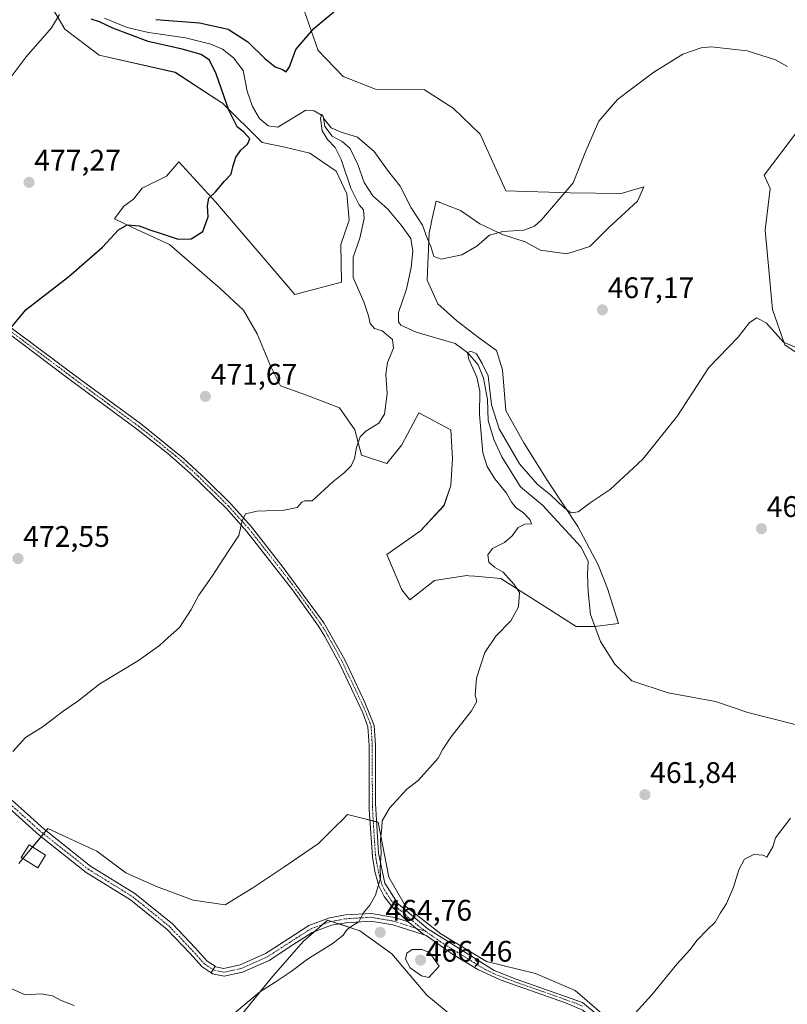
# Model space of a CAD drawing. Units: metres. Extents: x 591324 to 594801, y 4657314 to 4659673.
# Drawn here: x 593894 to 594152, y 4657700 to 4658031 of the extents above; entities that cross this region are included whole.
import ezdxf
from ezdxf.enums import TextEntityAlignment as Align

# ---------------------------------------------------------------- set-up
doc = ezdxf.new("R2010")
doc.units = ezdxf.units.M
doc.header["$MEASUREMENT"] = 0
doc.linetypes.add('TRAZO_Y_PUNTO', pattern=[1, 0.5, -0.25, 0, -0.25])
for name, color, linetype, lineweight in [('Camino', 19, 'Continuous', 0), ('Camino Cxs', 19, 'Continuous', 0), ('Camino eje', 39, 'TRAZO_Y_PUNTO', 13), ('Carátula', 7, 'Continuous', 5), ('Corriente natural lineal', 142, 'Continuous', 13), ('Cultivos herbáceos CxS', 92, 'Continuous', 0), ('Curva de nivel maestra', 36, 'Continuous', 30), ('Curva de nivel normal', 36, 'Continuous', 0), ('Edificación ligera', 1, 'Continuous', 0), ('Edificación ligera Cxs', 1, 'Continuous', 0), ('Matorral', 135, 'Continuous', 0), ('Matorral CxS', 135, 'Continuous', 0), ('Punto de cota en terreno', 7, 'Continuous', 0), ('Rótulo de punto de cota en terreno', 19, 'Continuous', 0)]:
    doc.layers.add(name, color=color, linetype=linetype, lineweight=lineweight)
doc.styles.add('Arial', font='txt', dxfattribs={"height": 0.2})

# ---------------------------------------------------------------- blocks, each defined once
blk = doc.blocks.new('*U152')
at = {"layer": 'Matorral CxS', "color": 135, "linetype": 'Continuous', "lineweight": 0}
for points in [[(593987.48, 4658041.31, 476.46), (593994.53, 4658020.95, 474.68), (594002.96, 4658012.23, 474.44), (594013.84, 4658008.01, 474.17), (594030.37, 4658007.71, 473.64), (594040.02, 4658001.55, 473.29), (594049.09, 4657992.85, 472.74), (594057.72, 4657973.78, 471.61), (594079.34, 4657973.14, 469.69), (594096.5, 4657972.85, 469.12), (594104.09, 4657975.08, 468.25), (594102.02, 4657970.33, 467.71), (594092.36, 4657961.48, 467.85), (594085.92, 4657955.04, 467.97), (594078.28, 4657952.63, 468.29), (594069.42, 4657953.83, 468.79), (594064.19, 4657956.65, 469.26), (594056.55, 4657959.06, 469.8), (594048.9, 4657962.69, 470.36), (594042.46, 4657967.11, 470.82), (594035.47, 4657969.86, 471.1), (594035.35, 4657969.91, 471.11), (594034.3, 4657970.32, 471.15), (594032.63, 4657962.99, 470.72), (594032.55, 4657962.66, 470.69), (594031.88, 4657959.59, 470.32), (594031.2, 4657943.77, 468.82), (594034.82, 4657935.73, 468.69), (594041.26, 4657930.09, 468.06), (594048.5, 4657924.46, 467.48), (594054.53, 4657920.03, 467.46), (594056.55, 4657913.6, 467.96), (594057.75, 4657899.91, 467.26), (594063.79, 4657889.05, 466.74), (594071.84, 4657876.17, 465.54), (594081.9, 4657860.88, 464.27), (594088.74, 4657848.01, 463.53), (594091.96, 4657839.96, 463.89), (594095.58, 4657828.29, 463.32), (594087.69, 4657827.19, 462.3), (594081.33, 4657827.18, 463.38), (594056.04, 4657843.4, 465.39), (594047.27, 4657844.13, 465.65), (594045.26, 4657844.3, 465.71), (594044.59, 4657844.35, 465.74), (594033.72, 4657842.66, 465.99), (594025.36, 4657836.19, 466.44), (594022.72, 4657839.55, 466.95), (594017.62, 4657851.45, 467.63), (594028.96, 4657859.39, 467.05), (594036.9, 4657867.89, 466.7), (594039.16, 4657874.69, 467.12), (594039.73, 4657883.76, 467.98), (594039.16, 4657893.4, 467.84), (594028.39, 4657899.07, 468.32), (594022.72, 4657888.3, 468.05), (594017.62, 4657882.06, 467.95), (594009.12, 4657884.9, 469.41), (594006.85, 4657893.4, 470.14), (594001.75, 4657900.77, 470.91), (593991.54, 4657904.74, 470.82), (593981.91, 4657908.14, 470.91), (593978.5, 4657914.95, 471.54), (593973.97, 4657925.72, 472.34), (593969.43, 4657933.65, 472.52), (593961.5, 4657941.02, 473.21), (593952.99, 4657948.39, 473.7), (593944.49, 4657955.76, 474.46), (593932.02, 4657961.43, 474.72), (593926.02, 4657964.39, 475.62), (593929.13, 4657968.66, 476.17), (593932.43, 4657970.99, 476.78), (593935.34, 4657974.68, 477.86), (593943.49, 4657978.75, 477.46), (593947.64, 4657983.52, 476.47), (593959.99, 4657970.08, 474.81), (593986.67, 4657938.87, 472.38), (594002.46, 4657943, 471.12), (594002.2, 4657955.7, 472.11), (594005.04, 4657963.89, 471.28), (594004.24, 4657972.75, 471.02), (594000.62, 4657980.39, 472.44), (593991.76, 4657986.43, 472.94), (593983.31, 4657988.44, 474.14), (593975.68, 4657990.02, 473.83), (593962.49, 4658003.16, 475.32), (593946.4, 4658013.62, 476.98), (593920.88, 4658019.46, 478.44), (593909.27, 4658028.11, 479.05), (593905.32, 4658035.02, 479.93)], [(593893.86, 4657747.51, 469.21), (593903.63, 4657759.33, 469.18), (593909.91, 4657756.39, 468.89), (593920.08, 4657751.62, 468.48), (593929.85, 4657744.42, 467.67), (593940.14, 4657739.79, 467.32), (593952.48, 4657735.16, 467.32), (593963.27, 4657733.62, 467.44), (593972.53, 4657739.28, 467.74), (593983.33, 4657746.48, 467.04), (593994.64, 4657754.19, 466.36), (594000.62, 4657760.16, 466.32), (594002.7, 4657762.25, 466.31), (594004.41, 4657763.96, 466.33), (594009.34, 4657762.73, 465.9), (594014.7, 4657761.39, 465.15), (594018.29, 4657742.88, 464.67), (594023.95, 4657733.11, 464.12), (594035.78, 4657723.85, 463.18), (594051.2, 4657714.59, 462.32), (594067.66, 4657710.48, 461.49), (594081.03, 4657704.83, 461.02), (594092.34, 4657695.06, 460.73)], [(594043.49, 4657693, 462.81), (594031.15, 4657703.28, 463.3), (594019.32, 4657717.17, 464.52), (594008.52, 4657724.88, 464.85), (593997.73, 4657728.48, 465.36), (593994.79, 4657725.91, 465.33), (593989.5, 4657721.28, 465.23), (593978.7, 4657708.94, 465.09), (593965.84, 4657693, 464.57)]]:
    blk.add_polyline3d(points, dxfattribs=at)
blk = doc.blocks.new('*U158')
at = {"layer": 'Matorral CxS', "color": 135, "linetype": 'Continuous', "lineweight": 0}
blk.add_polyline3d([(594163.33, 4657913.96, 463.8), (594151.54, 4657921.97, 464.66), (594147.47, 4657933.88, 465.61), (594145.02, 4657960.5, 466.99), (594146.64, 4657974.51, 467.83), (594144.68, 4657979, 467.92), (594158.99, 4657997.94, 469.44)], dxfattribs=at)
blk = doc.blocks.new('*U160')
at = {"layer": 'Cultivos herbáceos CxS', "color": 92, "linetype": 'Continuous', "lineweight": 0}
for points in [[(593965.84, 4657693, 464.57), (593978.7, 4657708.94, 465.09), (593989.5, 4657721.28, 465.23), (593994.79, 4657725.91, 465.33), (593997.73, 4657728.48, 465.36), (594008.52, 4657724.88, 464.85), (594019.32, 4657717.17, 464.52), (594031.15, 4657703.28, 463.3), (594043.49, 4657693, 462.81)], [(594092.34, 4657695.06, 460.73), (594081.03, 4657704.83, 461.02), (594067.66, 4657710.48, 461.49), (594051.2, 4657714.59, 462.32), (594035.78, 4657723.85, 463.18), (594023.95, 4657733.11, 464.12), (594018.29, 4657742.88, 464.67), (594014.7, 4657761.39, 465.15), (594009.34, 4657762.73, 465.9), (594004.41, 4657763.96, 466.33), (594002.7, 4657762.25, 466.31), (594000.62, 4657760.16, 466.32), (593994.64, 4657754.19, 466.36), (593983.33, 4657746.48, 467.04), (593972.53, 4657739.28, 467.74), (593963.27, 4657733.62, 467.44), (593952.48, 4657735.16, 467.32), (593940.14, 4657739.79, 467.32), (593929.85, 4657744.42, 467.67), (593920.08, 4657751.62, 468.48), (593909.91, 4657756.39, 468.89), (593903.63, 4657759.33, 469.18), (593893.86, 4657747.51, 469.21)], [(593905.32, 4658035.02, 479.93), (593909.27, 4658028.11, 479.05), (593920.88, 4658019.46, 478.44), (593946.4, 4658013.62, 476.98), (593962.49, 4658003.16, 475.32), (593975.68, 4657990.02, 473.83), (593983.31, 4657988.44, 474.14), (593991.76, 4657986.43, 472.94), (594000.62, 4657980.39, 472.44), (594004.24, 4657972.75, 471.02), (594005.04, 4657963.89, 471.28), (594002.2, 4657955.7, 472.11), (594002.46, 4657943, 471.12), (593986.67, 4657938.87, 472.38), (593959.99, 4657970.08, 474.81), (593947.64, 4657983.52, 476.47), (593943.49, 4657978.75, 477.46), (593935.34, 4657974.68, 477.86), (593932.43, 4657970.99, 476.78), (593929.13, 4657968.66, 476.17), (593926.02, 4657964.39, 475.62), (593932.02, 4657961.43, 474.72), (593944.49, 4657955.76, 474.46), (593952.99, 4657948.39, 473.7), (593961.5, 4657941.02, 473.21), (593969.43, 4657933.65, 472.52), (593973.97, 4657925.72, 472.34), (593978.5, 4657914.95, 471.54), (593981.91, 4657908.14, 470.91), (593991.54, 4657904.74, 470.82), (594001.75, 4657900.77, 470.91), (594006.85, 4657893.4, 470.14), (594009.12, 4657884.9, 469.41), (594017.62, 4657882.06, 467.95), (594022.72, 4657888.3, 468.05), (594028.39, 4657899.07, 468.32), (594039.16, 4657893.4, 467.84), (594039.73, 4657883.76, 467.98), (594039.16, 4657874.69, 467.12), (594036.9, 4657867.89, 466.7), (594028.96, 4657859.39, 467.05), (594017.62, 4657851.45, 467.63), (594022.72, 4657839.55, 466.95), (594025.36, 4657836.19, 466.44), (594033.72, 4657842.66, 465.99), (594044.59, 4657844.35, 465.74), (594045.26, 4657844.3, 465.71), (594047.27, 4657844.13, 465.65), (594056.04, 4657843.4, 465.39), (594081.33, 4657827.18, 463.38), (594087.69, 4657827.19, 462.3), (594095.58, 4657828.29, 463.32), (594091.96, 4657839.96, 463.89), (594088.74, 4657848.01, 463.53), (594081.9, 4657860.88, 464.27), (594071.84, 4657876.17, 465.54), (594063.79, 4657889.05, 466.74), (594057.75, 4657899.91, 467.26), (594056.55, 4657913.6, 467.96), (594054.53, 4657920.03, 467.46), (594048.5, 4657924.46, 467.48), (594041.26, 4657930.09, 468.06), (594034.82, 4657935.73, 468.69), (594031.2, 4657943.77, 468.82), (594031.88, 4657959.59, 470.32), (594032.55, 4657962.66, 470.69), (594032.63, 4657962.99, 470.72), (594034.3, 4657970.32, 471.15), (594035.35, 4657969.91, 471.11), (594035.47, 4657969.86, 471.1), (594042.46, 4657967.11, 470.82), (594048.9, 4657962.69, 470.36), (594056.55, 4657959.06, 469.8), (594064.19, 4657956.65, 469.26), (594069.42, 4657953.83, 468.79), (594078.28, 4657952.63, 468.29), (594085.92, 4657955.04, 467.97), (594092.36, 4657961.48, 467.85), (594102.02, 4657970.33, 467.71), (594104.09, 4657975.08, 468.25), (594096.5, 4657972.85, 469.12), (594079.34, 4657973.14, 469.69), (594057.72, 4657973.78, 471.61), (594049.09, 4657992.85, 472.74), (594040.02, 4658001.55, 473.29), (594030.37, 4658007.71, 473.64), (594013.84, 4658008.01, 474.17), (594002.96, 4658012.23, 474.44), (593994.53, 4658020.95, 474.68), (593987.48, 4658041.31, 476.46)], [(594158.99, 4657997.94, 469.44), (594144.68, 4657979, 467.92), (594146.64, 4657974.51, 467.83), (594145.02, 4657960.5, 466.99), (594147.47, 4657933.88, 465.61), (594151.54, 4657921.97, 464.66), (594163.33, 4657913.96, 463.8)]]:
    blk.add_polyline3d(points, dxfattribs=at)
blk = doc.blocks.new('*U198')
at = {"layer": 'Curva de nivel maestra', "color": 36, "linetype": 'Continuous', "lineweight": 30}
for points in [[(593891.1, 4657927.65, 475), (593896.25, 4657933.83, 475), (593910.68, 4657944.92, 475), (593922.02, 4657954.8, 475), (593927.31, 4657960.66, 475), (593930.24, 4657962.34, 475), (593934.31, 4657962.02, 475), (593937.91, 4657960.6, 475), (593942.11, 4657959.31, 475), (593947.45, 4657957.56, 475), (593951.83, 4657957.61, 475), (593955.69, 4657960.11, 475), (593957.52, 4657965.04, 475), (593957.32, 4657968.7, 475), (593957.81, 4657971.28, 475), (593959.96, 4657973.47, 475), (593963.05, 4657977.04, 475), (593965.32, 4657979.4, 475), (593965.86, 4657981.79, 475), (593966.86, 4657985.15, 475), (593968.52, 4657987.48, 475), (593970.78, 4657989.48, 475), (593971.58, 4657991.27, 475), (593970.64, 4657992.31, 475), (593969.53, 4657993.56, 475), (593967.29, 4657995.33, 475), (593964.54, 4658000.95, 475), (593960.23, 4658013.09, 475), (593957.94, 4658017.71, 475), (593955.16, 4658019.66, 475), (593948.76, 4658021.43, 475), (593937.33, 4658024.01, 475), (593925.45, 4658028.49, 475), (593920.95, 4658030.65, 475), (593918.19, 4658031.56, 475)], [(593939.98, 4658031.39, 475), (593954.62, 4658030.28, 475), (593964.29, 4658028.16, 475), (593970.91, 4658023.94, 475), (593976.61, 4658018.31, 475), (593978.82, 4658016.52, 475), (593980.09, 4658015.46, 475), (593982.59, 4658014.6, 475), (593983.83, 4658013.78, 475), (593984.92, 4658015.49, 475), (593987.06, 4658021.32, 475), (593993.08, 4658028.34, 475), (594004.41, 4658037.84, 475)]]:
    blk.add_polyline3d(points, dxfattribs=at)
blk = doc.blocks.new('5PATER')
at = {"layer": 'Carátula', "linetype": 'Continuous', "lineweight": 5}
h = blk.add_hatch(color=250, dxfattribs=at)
edge = h.paths.add_edge_path()
edge.add_ellipse((0, 0.01), major_axis=(-1.33, -1.34), ratio=0.999422, start_angle=0, end_angle=360)

msp = doc.modelspace()

# ---------------------------------------------------------------- linework, layer by layer
at = {"layer": 'Camino', "color": 19, "linetype": 'Continuous', "lineweight": 0}
for points in [[(594019.98, 4657732.32, 464.38), (594019.85, 4657732.43, 464.39), (594016.73, 4657736.37, 464.68), (594014.98, 4657740.03, 465.02), (594013.59, 4657744.87, 465.39), (594012.8, 4657749.79, 465.37), (594011.75, 4657765.64, 465.8), (594011.68, 4657787.24, 466.76), (594011.3, 4657793.44, 466.92), (594009.6, 4657798.15, 467), (594001.93, 4657814.36, 467.63), (593996.84, 4657823.87, 468.06), (593994.66, 4657827.33, 468.24), (593985.93, 4657839.51, 468.82), (593970.48, 4657859.34, 469.86), (593963.56, 4657867.01, 470.51), (593951.63, 4657878.72, 471.12), (593943.95, 4657885.44, 471.6), (593933.44, 4657893.77, 472.19), (593909.42, 4657911.45, 473.53), (593875.77, 4657936.75, 476.32)], [(593884.94, 4657932.33, 475.54), (593914.71, 4657910.21, 473.25), (593934.75, 4657895.47, 472.08), (593949.16, 4657883.82, 471.25), (593956.75, 4657876.84, 470.86), (593965.12, 4657868.49, 470.6), (593972.12, 4657860.72, 469.67), (593982.83, 4657847.13, 468.93), (593996.47, 4657828.49, 468.11), (594003.48, 4657816.06, 467.5), (594010.31, 4657801.69, 466.93), (594013.43, 4657793.92, 466.64), (594013.83, 4657787.31, 466.33), (594013.85, 4657767.68, 465.53), (594014.85, 4657750.96, 465.01), (594017, 4657740.86, 464.78), (594021.48, 4657733.86, 464.35), (594021.55, 4657733.8, 464.35)], [(593877.74, 4657781.07, 470.11), (593902.31, 4657759.01, 469.2), (593917.96, 4657746.64, 467.88), (593932.91, 4657737.38, 466.86), (593945.48, 4657727.22, 466.47), (593953.22, 4657719.08, 466.43), (593957.22, 4657714.69, 466.75), (593959.87, 4657712.93, 466.89)], [(593958.53, 4657710.69, 466.88), (593955.52, 4657712.7, 466.67), (593951.32, 4657717.31, 466.32), (593943.71, 4657725.3, 466.44), (593931.41, 4657735.25, 466.76), (593916.46, 4657744.51, 467.67), (593900.63, 4657757.02, 469.28), (593875.99, 4657779.14, 469.93)], [(594021.55, 4657733.8, 464.35), (594019.98, 4657732.32, 464.38)], [(594021.55, 4657733.8, 464.35), (594019.98, 4657732.32, 464.38)], [(594024.87, 4657727.91, 463.93), (594019.98, 4657732.32, 464.38)], [(594021.55, 4657733.8, 464.35), (594031.41, 4657725.52, 463.39), (594053.78, 4657711.56, 462.23), (594061.17, 4657708.65, 461.99), (594083.54, 4657700.71, 461.11), (594088.79, 4657696.44, 461.02), (594093.27, 4657691.59, 460.58), (594097.75, 4657684.99, 459.94), (594103.78, 4657678.39, 459.61), (594119.16, 4657665.19, 458.52), (594133.56, 4657650.83, 457.79), (594143.69, 4657636.85, 457.27), (594150.71, 4657624.61, 456.47), (594157.72, 4657611.01, 456.1), (594167.46, 4657600.14, 455.8), (594179.13, 4657589.66, 455.73), (594189.25, 4657581.32, 455.29), (594191.63, 4657580.02, 455.02)], [(594030.26, 4657723.56, 463.48), (594019.69, 4657726.85, 464.34), (594012.26, 4657728.13, 464.73), (594004.02, 4657727.61, 465.11), (593999.05, 4657726.72, 465.24), (593992.54, 4657724.3, 465.25), (593986.05, 4657720.14, 465.33), (593978.02, 4657714.93, 465.61), (593969.08, 4657711, 466.18), (593962.87, 4657709.59, 466.75), (593959.04, 4657710.35, 466.89), (593958.53, 4657710.69, 466.88)], [(593959.87, 4657712.93, 466.89), (593960.05, 4657712.8, 466.89), (593962.84, 4657712.24, 466.81), (593968.26, 4657713.48, 466.34), (593976.78, 4657717.22, 465.77), (593984.64, 4657722.33, 465.53), (593991.37, 4657726.64, 465.46), (593998.36, 4657729.24, 465.38), (594003.71, 4657730.2, 465.25), (594012.4, 4657730.74, 464.81), (594020.31, 4657729.38, 464.24), (594024.87, 4657727.91, 463.93)], [(594030.26, 4657723.56, 463.48), (594024.87, 4657727.91, 463.93)], [(594030.26, 4657723.56, 463.48), (594024.87, 4657727.91, 463.93)], [(594155.94, 4657609.78, 456.23), (594149.07, 4657623.12, 456.75), (594143.9, 4657632.27, 457.21), (594139.2, 4657639.9, 457.65), (594133.23, 4657647.91, 457.81), (594128.54, 4657653.13, 457.98), (594121.44, 4657660.15, 458.28), (594102.52, 4657676.62, 459.83), (594098.79, 4657680.42, 460.04), (594096.06, 4657683.65, 460.12), (594091.58, 4657690.25, 460.72), (594087.32, 4657694.87, 461.16), (594083.57, 4657698.22, 461.27), (594077.81, 4657700.69, 461.35), (594055.75, 4657708.42, 462.09), (594048.31, 4657711.81, 462.61), (594039.8, 4657717, 463.07), (594030.91, 4657723.24, 463.48), (594030.26, 4657723.56, 463.48)], [(593959.87, 4657712.93, 466.89), (593958.53, 4657710.69, 466.88)], [(593959.87, 4657712.93, 466.89), (593958.53, 4657710.69, 466.88)]]:
    msp.add_polyline3d(points, dxfattribs=at)
at = {"layer": 'Camino Cxs', "color": 19, "linetype": 'Continuous', "lineweight": 0}
for points in [[(593884.94, 4657932.33, 475.54), (593914.71, 4657910.21, 473.25), (593934.75, 4657895.47, 472.08), (593949.16, 4657883.82, 471.25), (593956.75, 4657876.84, 470.86), (593965.12, 4657868.49, 470.6), (593972.12, 4657860.72, 469.67), (593982.83, 4657847.13, 468.93), (593996.47, 4657828.49, 468.11), (594003.48, 4657816.06, 467.5), (594010.31, 4657801.69, 466.93), (594013.43, 4657793.92, 466.64), (594013.83, 4657787.31, 466.33), (594013.85, 4657767.68, 465.53), (594014.85, 4657750.96, 465.01), (594017, 4657740.86, 464.78), (594021.48, 4657733.86, 464.35), (594021.55, 4657733.8, 464.35), (594021.55, 4657733.8, 464.35), (594019.98, 4657732.32, 464.38), (594019.85, 4657732.43, 464.39), (594016.73, 4657736.37, 464.68), (594014.98, 4657740.03, 465.02), (594013.59, 4657744.87, 465.39), (594012.8, 4657749.79, 465.37), (594011.75, 4657765.64, 465.8), (594011.68, 4657787.24, 466.76), (594011.3, 4657793.44, 466.92), (594009.6, 4657798.15, 467), (594001.93, 4657814.36, 467.63), (593996.84, 4657823.87, 468.06), (593994.66, 4657827.33, 468.24), (593985.93, 4657839.51, 468.82), (593970.48, 4657859.34, 469.86), (593963.56, 4657867.01, 470.51), (593951.63, 4657878.72, 471.12), (593943.95, 4657885.44, 471.6), (593933.44, 4657893.77, 472.19), (593909.42, 4657911.45, 473.53), (593875.77, 4657936.75, 476.32)], [(593877.74, 4657781.07, 470.11), (593902.31, 4657759.01, 469.2), (593917.96, 4657746.64, 467.88), (593932.91, 4657737.38, 466.86), (593945.48, 4657727.22, 466.47), (593953.22, 4657719.08, 466.43), (593957.22, 4657714.69, 466.75), (593959.87, 4657712.93, 466.89), (593959.87, 4657712.93, 466.89), (593958.53, 4657710.69, 466.88), (593955.52, 4657712.7, 466.67), (593951.32, 4657717.31, 466.32), (593943.71, 4657725.3, 466.44), (593931.41, 4657735.25, 466.76), (593916.46, 4657744.51, 467.67), (593900.63, 4657757.02, 469.28), (593875.99, 4657779.14, 469.93)], [(594083.57, 4657698.22, 461.27), (594077.81, 4657700.69, 461.35), (594055.75, 4657708.42, 462.09), (594048.31, 4657711.81, 462.61), (594039.8, 4657717, 463.07), (594030.91, 4657723.24, 463.48), (594030.26, 4657723.56, 463.48), (594024.87, 4657727.91, 463.93), (594019.98, 4657732.32, 464.38), (594021.55, 4657733.8, 464.35), (594031.41, 4657725.52, 463.39), (594053.78, 4657711.56, 462.23), (594061.17, 4657708.65, 461.99), (594083.54, 4657700.71, 461.11), (594088.79, 4657696.44, 461.02)]]:
    msp.add_polyline3d(points, dxfattribs=at)
msp.add_polyline3d([(594024.87, 4657727.91, 463.93), (594030.26, 4657723.56, 463.48), (594019.69, 4657726.85, 464.34), (594012.26, 4657728.13, 464.73), (594004.02, 4657727.61, 465.11), (593999.05, 4657726.72, 465.24), (593992.54, 4657724.3, 465.25), (593986.05, 4657720.14, 465.33), (593978.02, 4657714.93, 465.61), (593969.08, 4657711, 466.18), (593962.87, 4657709.59, 466.75), (593959.04, 4657710.35, 466.89), (593958.53, 4657710.69, 466.88), (593959.87, 4657712.93, 466.89), (593960.05, 4657712.8, 466.89), (593962.84, 4657712.24, 466.81), (593968.26, 4657713.48, 466.34), (593976.78, 4657717.22, 465.77), (593984.64, 4657722.33, 465.53), (593991.37, 4657726.64, 465.46), (593998.36, 4657729.24, 465.38), (594003.71, 4657730.2, 465.25), (594012.4, 4657730.74, 464.81), (594020.31, 4657729.38, 464.24), (594024.87, 4657727.91, 463.93)], close=True, dxfattribs=at)
at = {"layer": 'Camino eje', "color": 39, "linetype": 'TRAZO_Y_PUNTO', "lineweight": 13}
for points in [[(593888.77, 4657928.22, 475.13), (593903.65, 4657917.16, 473.91), (593912.07, 4657910.83, 473.39), (593924.08, 4657901.99, 472.75), (593934.1, 4657894.62, 472.14), (593939.35, 4657890.46, 471.85), (593946.56, 4657884.63, 471.44), (593950.4, 4657881.27, 471.16), (593954.19, 4657877.78, 470.98), (593960.16, 4657871.93, 470.72), (593964.34, 4657867.75, 470.55), (593967.8, 4657863.92, 470.14), (593971.3, 4657860.03, 469.78), (593976.66, 4657853.24, 469.37), (593984.38, 4657843.32, 468.86), (593991.2, 4657834, 468.41), (593995.57, 4657827.91, 468.18), (593996.66, 4657826.18, 468.09), (594000.16, 4657819.97, 467.69), (594002.71, 4657815.21, 467.56), (594006.12, 4657808.03, 467.35), (594009.96, 4657799.92, 466.96), (594011.52, 4657796.04, 466.85), (594012.37, 4657793.68, 466.78), (594012.57, 4657790.38, 466.67), (594012.76, 4657787.28, 466.55), (594012.77, 4657777.46, 466.24), (594012.8, 4657766.66, 465.67), (594013.3, 4657758.3, 465.3), (594013.83, 4657750.38, 465.19), (594014.22, 4657747.92, 465.16), (594015.3, 4657742.87, 465.1), (594015.99, 4657740.45, 464.89), (594016.87, 4657738.62, 464.74), (594019.11, 4657735.12, 464.51), (594020.67, 4657733.15, 464.37), (594023.82, 4657730.31, 464.04), (594028.78, 4657726.14, 463.62), (594030.78, 4657724.65, 463.44)], [(593876.86, 4657780.1, 470.02), (593901.47, 4657758.01, 469.2), (593917.21, 4657745.58, 467.76), (593932.16, 4657736.32, 466.81), (593944.6, 4657726.26, 466.46), (593952.27, 4657718.19, 466.38), (593956.37, 4657713.69, 466.7), (593959.55, 4657711.58, 466.88), (593962.85, 4657710.92, 466.78), (593968.67, 4657712.24, 466.27), (593977.4, 4657716.07, 465.7), (593985.34, 4657721.23, 465.44), (593991.96, 4657725.47, 465.35), (593998.7, 4657727.98, 465.3), (594003.86, 4657728.91, 465.17), (594012.33, 4657729.44, 464.76), (594020, 4657728.11, 464.25), (594030.78, 4657724.65, 463.44)], [(594030.78, 4657724.65, 463.44), (594035.61, 4657721.26, 463.25), (594046.79, 4657714.28, 462.53), (594051.05, 4657711.69, 462.33), (594054.77, 4657709.99, 462.16), (594058.46, 4657708.54, 462.03), (594069.49, 4657704.67, 461.57), (594080.68, 4657700.7, 461.21), (594083.56, 4657699.47, 461.21)]]:
    msp.add_polyline3d(points, dxfattribs=at)
at = {"layer": 'Corriente natural lineal', "color": 142, "linetype": 'Continuous', "lineweight": 13}
msp.add_polyline3d([(593922.66, 4658031.85, 474.92), (593930.24, 4658028.75, 474.08), (593937.44, 4658027.01, 474.12), (593949.88, 4658025.28, 473.6), (593958.44, 4658023.16, 472.88), (593962.33, 4658021.41, 472.94), (593966.02, 4658018.5, 472.9), (593969.34, 4658014.23, 472.85), (593970.71, 4658007.24, 472.27), (593972.46, 4658002.18, 471.65), (593974.8, 4657998.11, 471.31), (593977.72, 4657995.58, 471.36), (593981.02, 4657995.2, 471.15), (593990.35, 4658000.85, 470.41), (593993.26, 4658000.66, 470.37), (593996.18, 4657998.91, 470.01), (593996.77, 4657995.41, 469.84), (593999.3, 4657992.11, 469.88), (594002.61, 4657990.37, 469.35), (594005.33, 4657988.04, 468.6), (594007.87, 4657982.6, 468.27), (594010.01, 4657976.58, 468.25), (594012.94, 4657972.11, 468.04), (594018, 4657967.65, 467.87), (594022.47, 4657962.21, 467.54), (594025.79, 4657957.75, 467), (594026.37, 4657953.47, 466.58), (594025.8, 4657948.03, 466.44), (594024.25, 4657940.64, 466.74), (594021.54, 4657932.86, 465.63), (594021.55, 4657929.75, 465.72), (594022.33, 4657928.58, 465.71), (594027.58, 4657926.26, 465.74), (594040.61, 4657922.39, 465.13), (594044.89, 4657919.29, 465.07), (594048.39, 4657915.21, 464.92), (594050.15, 4657910.74, 464.83), (594051.52, 4657903.55, 464.31), (594051.72, 4657896.55, 464.37), (594053.68, 4657890.14, 464.28), (594056.41, 4657884.31, 463.63), (594062.64, 4657874.21, 463.59), (594070.04, 4657868, 463.45), (594082.89, 4657854.03, 463.38), (594085.42, 4657849.17, 463.21), (594085.23, 4657844.7, 462.89), (594085.43, 4657838.87, 462.79), (594086.22, 4657831.29, 462.2), (594089.54, 4657822.16, 462.31), (594094.41, 4657814.58, 462.52), (594100.05, 4657808.95, 462.7), (594112.31, 4657804.89, 461.54), (594128.25, 4657802, 460.74), (594139.14, 4657798.32, 460.46), (594163.45, 4657792.13, 459.88)], dxfattribs=at)
at = {"layer": 'Cultivos herbáceos CxS', "color": 92, "linetype": 'Continuous', "lineweight": 0}
for points in [[(593987.48, 4658041.31, 476.46), (593994.53, 4658020.95, 474.68), (594002.96, 4658012.23, 474.44), (594013.84, 4658008.01, 474.17), (594030.37, 4658007.71, 473.64), (594040.02, 4658001.55, 473.29), (594049.09, 4657992.85, 472.74), (594057.72, 4657973.78, 471.61), (594079.34, 4657973.14, 469.69), (594096.5, 4657972.85, 469.12), (594104.09, 4657975.08, 468.25), (594102.02, 4657970.33, 467.71), (594092.36, 4657961.48, 467.85), (594085.92, 4657955.04, 467.97), (594078.28, 4657952.63, 468.29), (594069.42, 4657953.83, 468.79), (594064.19, 4657956.65, 469.26), (594056.55, 4657959.07, 469.8), (594048.9, 4657962.69, 470.36), (594042.46, 4657967.11, 470.82), (594035.47, 4657969.86, 471.1), (594035.35, 4657969.91, 471.11), (594034.3, 4657970.32, 471.15), (594032.63, 4657962.99, 470.72), (594032.55, 4657962.66, 470.69), (594031.88, 4657959.59, 470.32), (594031.2, 4657943.77, 468.82), (594034.82, 4657935.73, 468.69), (594041.26, 4657930.09, 468.06), (594048.5, 4657924.46, 467.48), (594054.53, 4657920.03, 467.46), (594056.55, 4657913.6, 467.96), (594057.75, 4657899.91, 467.26), (594063.79, 4657889.05, 466.74), (594071.84, 4657876.17, 465.54), (594081.9, 4657860.88, 464.27), (594088.74, 4657848.01, 463.53), (594091.95, 4657839.96, 463.89), (594095.58, 4657828.29, 463.32), (594087.71, 4657827.2, 462.3), (594087.69, 4657827.19, 462.3), (594081.33, 4657827.18, 463.38), (594056.04, 4657843.4, 465.39), (594047.27, 4657844.13, 465.65), (594045.26, 4657844.3, 465.71), (594044.59, 4657844.36, 465.74), (594033.72, 4657842.66, 465.99), (594025.36, 4657836.19, 466.44), (594022.72, 4657839.55, 466.95), (594017.62, 4657851.45, 467.63), (594028.96, 4657859.39, 467.05), (594036.89, 4657867.89, 466.7), (594039.16, 4657874.69, 467.12), (594039.73, 4657883.76, 467.98), (594039.16, 4657893.4, 467.84), (594028.39, 4657899.07, 468.32), (594022.72, 4657888.3, 468.05), (594017.62, 4657882.06, 467.95), (594009.12, 4657884.9, 469.41), (594006.85, 4657893.4, 470.14), (594001.75, 4657900.77, 470.91), (593991.54, 4657904.74, 470.82), (593981.91, 4657908.14, 470.91), (593978.5, 4657914.95, 471.54), (593973.97, 4657925.72, 472.34), (593969.43, 4657933.65, 472.52), (593961.5, 4657941.02, 473.21), (593952.99, 4657948.39, 473.7), (593944.49, 4657955.76, 474.46), (593932.02, 4657961.43, 474.72), (593926.02, 4657964.39, 475.62), (593929.13, 4657968.66, 476.17), (593932.43, 4657970.99, 476.78), (593935.34, 4657974.68, 477.86), (593943.49, 4657978.75, 477.46), (593947.64, 4657983.52, 476.47), (593959.99, 4657970.08, 474.81), (593986.67, 4657938.87, 472.38), (594002.46, 4657943, 471.12), (594002.2, 4657955.7, 472.11), (594005.04, 4657963.89, 471.28), (594004.24, 4657972.75, 471.02), (594000.62, 4657980.39, 472.44), (593991.76, 4657986.43, 472.94), (593983.31, 4657988.44, 474.14), (593975.68, 4657990.02, 473.83), (593962.49, 4658003.16, 475.32), (593946.4, 4658013.63, 476.98), (593920.88, 4658019.46, 478.44), (593909.27, 4658028.11, 479.05), (593905.32, 4658035.02, 479.93)], [(594163.33, 4657913.97, 463.8), (594151.54, 4657921.97, 464.66), (594147.47, 4657933.88, 465.61), (594145.02, 4657960.5, 466.99), (594146.64, 4657974.51, 467.83), (594144.68, 4657979, 467.92), (594158.99, 4657997.94, 469.44)], [(593893.86, 4657747.51, 469.21), (593895.22, 4657749.16, 469.32), (593898.43, 4657753.04, 469.46), (593901.29, 4657756.5, 469.23), (593902.11, 4657757.5, 469.19), (593902.94, 4657758.5, 469.17), (593903.63, 4657759.33, 469.18), (593909.91, 4657756.39, 468.89), (593920.08, 4657751.62, 468.48), (593929.85, 4657744.42, 467.67), (593940.14, 4657739.79, 467.32), (593952.48, 4657735.17, 467.32), (593963.27, 4657733.62, 467.44), (593972.53, 4657739.28, 467.74), (593983.33, 4657746.48, 467.04), (593994.64, 4657754.19, 466.36), (594000.61, 4657760.16, 466.32), (594002.7, 4657762.25, 466.31), (594004.41, 4657763.96, 466.33), (594009.34, 4657762.73, 465.9), (594011.99, 4657762.07, 465.64), (594013.09, 4657761.79, 465.44), (594014.22, 4657761.51, 465.24), (594014.7, 4657761.39, 465.15), (594018.29, 4657742.88, 464.67), (594023.95, 4657733.11, 464.12), (594035.78, 4657723.85, 463.18), (594051.2, 4657714.6, 462.32), (594067.66, 4657710.48, 461.49), (594081.03, 4657704.83, 461.02), (594092.34, 4657695.06, 460.73)], [(594043.49, 4657693, 462.81), (594031.15, 4657703.28, 463.3), (594019.32, 4657717.17, 464.52), (594008.52, 4657724.88, 464.85), (594001.62, 4657727.18, 465.16), (593999.04, 4657728.04, 465.29), (593997.73, 4657728.48, 465.36), (593996.01, 4657726.98, 465.35), (593994.79, 4657725.91, 465.33), (593993.25, 4657724.56, 465.26), (593989.5, 4657721.28, 465.23), (593978.7, 4657708.94, 465.09), (593965.84, 4657693, 464.57)]]:
    msp.add_polyline3d(points, dxfattribs=at)
at = {"layer": 'Curva de nivel normal', "color": 36, "linetype": 'Continuous', "lineweight": 0}
for points in [[(593907.5, 4658033.07, 480), (593904.83, 4658028.65, 480), (593896.28, 4658018.79, 480), (593890.62, 4658011.22, 480)], [(593891.78, 4657785.13, 470), (593896.11, 4657789.88, 470), (593902.04, 4657793.63, 470), (593908.77, 4657798.73, 470), (593913.73, 4657802.14, 470), (593921.09, 4657807.99, 470), (593934.04, 4657815.82, 470), (593941.11, 4657820.81, 470), (593944.11, 4657823.52, 470), (593947.87, 4657826.86, 470), (593951.82, 4657832.9, 470), (593954.38, 4657837.8, 470), (593958.93, 4657844.14, 470), (593964.22, 4657852.47, 470), (593967.84, 4657857.8, 470), (593969.02, 4657862.77, 470), (593970.08, 4657865.11, 470), (593974, 4657865.99, 470), (593983.13, 4657866.4, 470), (593987.48, 4657867.3, 470), (593989.01, 4657869.1, 470), (593990.04, 4657869.49, 470), (593992.51, 4657869.47, 470), (593999.45, 4657875.86, 470), (594003.45, 4657879.04, 470), (594005.64, 4657881.3, 470), (594006.78, 4657883.78, 470), (594007.42, 4657887.47, 470), (594008.7, 4657890.99, 470), (594010.62, 4657892.98, 470), (594014.95, 4657895.64, 470), (594016.85, 4657898.61, 470), (594017.72, 4657905.58, 470), (594017.27, 4657911.99, 470), (594017.94, 4657916, 470), (594019.85, 4657920.8, 470), (594019.52, 4657923.78, 470), (594016.14, 4657926.63, 470), (594013.55, 4657927.48, 470), (594012.05, 4657929.14, 470), (594011.54, 4657931.74, 470), (594009.87, 4657936.41, 470), (594006.35, 4657944.57, 470), (594006.29, 4657951.42, 470), (594008.61, 4657957.81, 470), (594010.05, 4657964.5, 470), (594009.78, 4657967.38, 470), (594008.37, 4657969.07, 470), (594005.55, 4657974.69, 470), (594002.24, 4657984.36, 470), (594000.26, 4657988.4, 470), (593997.66, 4657991.03, 470), (593995.94, 4657993.98, 470), (593995.38, 4657998.2, 470), (593995.78, 4657999.6, 470), (593996.67, 4657997.82, 470), (593998.9, 4657994.93, 470), (594002.26, 4657993.47, 470), (594007.77, 4657991.83, 470), (594013.45, 4657987.04, 470), (594017.88, 4657980.73, 470), (594022.16, 4657975.33, 470), (594025.9, 4657968, 470), (594029.67, 4657962.17, 470), (594031.22, 4657957.9, 470), (594032.51, 4657955.08, 470), (594033.5, 4657951.71, 470), (594035.98, 4657950.78, 470), (594042.94, 4657952.3, 470), (594047.91, 4657955.17, 470), (594052.26, 4657958.83, 470), (594056.74, 4657960.12, 470), (594063.78, 4657960.59, 470), (594067.33, 4657961.89, 470), (594069.74, 4657963.98, 470), (594080.37, 4657976.48, 470), (594084.76, 4657987.48, 470), (594088.99, 4657997.15, 470), (594095.23, 4658004.52, 470), (594100.3, 4658008.29, 470), (594107.52, 4658013.68, 470), (594117.3, 4658019.69, 470), (594123.39, 4658021.86, 470), (594126.75, 4658022.23, 470), (594138.97, 4658020.9, 470), (594148.42, 4658017.83, 470), (594152.46, 4658015.57, 470)], [(593966.46, 4657697.27, 465), (593974.78, 4657704.28, 465), (593980.11, 4657707.65, 465), (593985.45, 4657711.15, 465), (593991.01, 4657715.32, 465), (593999.58, 4657720.68, 465), (594003, 4657723.46, 465), (594004.27, 4657725.32, 465), (594005.99, 4657726.55, 465), (594008.29, 4657727.92, 465), (594009.72, 4657730.86, 465), (594011.98, 4657733.5, 465), (594013.89, 4657736.9, 465), (594015.51, 4657742.58, 465), (594015.44, 4657746.14, 465), (594015.74, 4657751.14, 465), (594015.48, 4657755.55, 465), (594015.98, 4657759.46, 465), (594016.1, 4657761.88, 465), (594018.53, 4657766.14, 465), (594024.39, 4657772.47, 465), (594028.22, 4657775.47, 465), (594034.88, 4657782.89, 465), (594036.48, 4657785.97, 465), (594039.21, 4657790.02, 465), (594046.19, 4657798.91, 465), (594047.96, 4657801.96, 465), (594047.37, 4657804.12, 465), (594047.84, 4657809.81, 465), (594050.62, 4657818.44, 465), (594054.3, 4657824.01, 465), (594059.35, 4657829.19, 465), (594062, 4657833.8, 465), (594062.26, 4657838.66, 465), (594060.48, 4657841.37, 465), (594056.84, 4657845.45, 465), (594053.92, 4657847.21, 465), (594052.04, 4657848.87, 465), (594051.6, 4657851.34, 465), (594053.2, 4657853.47, 465), (594057.24, 4657855.47, 465), (594059.79, 4657857.7, 465), (594061.89, 4657860.5, 465), (594064.11, 4657861.69, 465), (594066.3, 4657861.73, 465), (594065.81, 4657863.27, 465), (594063.53, 4657865.54, 465), (594061.3, 4657866.98, 465), (594059.56, 4657869.09, 465), (594057.96, 4657872.03, 465), (594054.02, 4657876.88, 465), (594051.37, 4657881.06, 465), (594049.97, 4657885.68, 465), (594048.79, 4657898.58, 465), (594048.9, 4657906.38, 465), (594047.97, 4657911.1, 465), (594045.23, 4657917.11, 465), (594044.79, 4657919.35, 465), (594045.94, 4657919.82, 465), (594047.79, 4657918.89, 465), (594049.71, 4657915.66, 465), (594051.81, 4657911.58, 465), (594052.89, 4657901.74, 465), (594055.49, 4657893.77, 465), (594062.31, 4657881.89, 465), (594068.36, 4657875.04, 465), (594072.69, 4657871.54, 465), (594077.19, 4657867.23, 465), (594079.64, 4657865.44, 465), (594082.09, 4657865.79, 465), (594086.12, 4657868.78, 465), (594092.79, 4657873.33, 465), (594103.79, 4657883.48, 465), (594115.46, 4657898.07, 465), (594126.06, 4657914.31, 465), (594135.88, 4657924.59, 465), (594139.73, 4657929.49, 465), (594142.12, 4657931.1, 465), (594145.45, 4657929.23, 465), (594151.15, 4657922.83, 465), (594161.29, 4657918.63, 465)], [(594101.27, 4657697.18, 460), (594106.78, 4657703.35, 460), (594115.23, 4657713.68, 460), (594119.57, 4657718.45, 460), (594122.08, 4657721.67, 460), (594125.38, 4657725.14, 460), (594128.18, 4657727.75, 460), (594129.92, 4657730.96, 460), (594132, 4657734.09, 460), (594134.37, 4657739.52, 460), (594136.13, 4657745.34, 460), (594138.06, 4657749.02, 460), (594141.17, 4657750.5, 460), (594144.29, 4657750.35, 460), (594145.54, 4657749.64, 460), (594147.55, 4657753.14, 460), (594148.46, 4657756.14, 460), (594153.46, 4657762.8, 460)], [(594031.79, 4657709.12, 465), (594035.3, 4657712.97, 465), (594032.07, 4657717.52, 465), (594029.45, 4657718.55, 465), (594026.19, 4657718.55, 465), (594024.41, 4657717.35, 465), (594023.98, 4657715.3, 465), (594025.47, 4657712.45, 465), (594029.29, 4657709.7, 465), (594031.79, 4657709.12, 465)], [(593891.43, 4657705.35, 465), (593896, 4657703.31, 465), (593901.38, 4657703.64, 465), (593905.18, 4657702.95, 465), (593908.11, 4657701.45, 465), (593912.41, 4657699.76, 465)]]:
    msp.add_polyline3d(points, dxfattribs=at)
at = {"layer": 'Edificación ligera', "color": 1, "linetype": 'Continuous', "lineweight": 0}
msp.add_polyline3d([(593902.8, 4657750.33, 470.86), (593900.17, 4657746.1, 471.44), (593894.66, 4657749.51, 471.11), (593897.28, 4657753.75, 471.81), (593902.8, 4657750.33, 470.86)], dxfattribs=at)
at = {"layer": 'Edificación ligera Cxs', "color": 1, "linetype": 'Continuous', "lineweight": 0}
msp.add_polyline3d([(593902.8, 4657750.33, 470.86), (593900.17, 4657746.1, 471.44), (593894.66, 4657749.51, 471.11), (593897.28, 4657753.75, 471.81), (593902.8, 4657750.33, 470.86)], close=True, dxfattribs=at)
at = {"layer": 'Matorral', "color": 135, "linetype": 'Continuous', "lineweight": 0}
for points in [[(593987.48, 4658041.31, 476.46), (593994.53, 4658020.95, 474.68), (594002.96, 4658012.23, 474.44), (594013.84, 4658008.01, 474.17), (594030.37, 4658007.71, 473.64), (594040.02, 4658001.55, 473.29), (594049.09, 4657992.85, 472.74), (594057.72, 4657973.78, 471.61), (594079.34, 4657973.14, 469.69), (594096.5, 4657972.85, 469.12), (594104.09, 4657975.08, 468.25), (594102.02, 4657970.33, 467.71), (594092.36, 4657961.48, 467.85), (594085.92, 4657955.04, 467.97), (594078.28, 4657952.63, 468.29), (594069.42, 4657953.83, 468.79), (594064.19, 4657956.65, 469.26), (594056.55, 4657959.07, 469.8), (594048.9, 4657962.69, 470.36), (594042.46, 4657967.11, 470.82), (594035.47, 4657969.86, 471.1), (594035.35, 4657969.91, 471.11), (594034.3, 4657970.32, 471.15), (594032.63, 4657962.99, 470.72), (594032.55, 4657962.66, 470.69), (594031.88, 4657959.59, 470.32), (594031.2, 4657943.77, 468.82), (594034.82, 4657935.73, 468.69), (594041.26, 4657930.09, 468.06), (594048.5, 4657924.46, 467.48), (594054.53, 4657920.03, 467.46), (594056.55, 4657913.6, 467.96), (594057.75, 4657899.91, 467.26), (594063.79, 4657889.05, 466.74), (594071.84, 4657876.17, 465.54), (594081.9, 4657860.88, 464.27), (594088.74, 4657848.01, 463.53), (594091.95, 4657839.96, 463.89), (594095.58, 4657828.29, 463.32), (594087.71, 4657827.2, 462.3), (594087.69, 4657827.19, 462.3), (594081.33, 4657827.18, 463.38), (594056.04, 4657843.4, 465.39), (594047.27, 4657844.13, 465.65), (594045.26, 4657844.3, 465.71), (594044.59, 4657844.36, 465.74), (594033.72, 4657842.66, 465.99), (594025.36, 4657836.19, 466.44), (594022.72, 4657839.55, 466.95), (594017.62, 4657851.45, 467.63), (594028.96, 4657859.39, 467.05), (594036.89, 4657867.89, 466.7), (594039.16, 4657874.69, 467.12), (594039.73, 4657883.76, 467.98), (594039.16, 4657893.4, 467.84), (594028.39, 4657899.07, 468.32), (594022.72, 4657888.3, 468.05), (594017.62, 4657882.06, 467.95), (594009.12, 4657884.9, 469.41), (594006.85, 4657893.4, 470.14), (594001.75, 4657900.77, 470.91), (593991.54, 4657904.74, 470.82), (593981.91, 4657908.14, 470.91), (593978.5, 4657914.95, 471.54), (593973.97, 4657925.72, 472.34), (593969.43, 4657933.65, 472.52), (593961.5, 4657941.02, 473.21), (593952.99, 4657948.39, 473.7), (593944.49, 4657955.76, 474.46), (593932.02, 4657961.43, 474.72), (593926.02, 4657964.39, 475.62), (593929.13, 4657968.66, 476.17), (593932.43, 4657970.99, 476.78), (593935.34, 4657974.68, 477.86), (593943.49, 4657978.75, 477.46), (593947.64, 4657983.52, 476.47), (593959.99, 4657970.08, 474.81), (593986.67, 4657938.87, 472.38), (594002.46, 4657943, 471.12), (594002.2, 4657955.7, 472.11), (594005.04, 4657963.89, 471.28), (594004.24, 4657972.75, 471.02), (594000.62, 4657980.39, 472.44), (593991.76, 4657986.43, 472.94), (593983.31, 4657988.44, 474.14), (593975.68, 4657990.02, 473.83), (593962.49, 4658003.16, 475.32), (593946.4, 4658013.63, 476.98), (593920.88, 4658019.46, 478.44), (593909.27, 4658028.11, 479.05), (593905.32, 4658035.02, 479.93)], [(594163.33, 4657913.97, 463.8), (594151.54, 4657921.97, 464.66), (594147.47, 4657933.88, 465.61), (594145.02, 4657960.5, 466.99), (594146.64, 4657974.51, 467.83), (594144.68, 4657979, 467.92), (594158.99, 4657997.94, 469.44)], [(593893.86, 4657747.51, 469.21), (593895.22, 4657749.16, 469.32), (593898.43, 4657753.04, 469.46), (593901.29, 4657756.5, 469.23), (593902.11, 4657757.5, 469.19), (593902.94, 4657758.5, 469.17), (593903.63, 4657759.33, 469.18), (593909.91, 4657756.39, 468.89), (593920.08, 4657751.62, 468.48), (593929.85, 4657744.42, 467.67), (593940.14, 4657739.79, 467.32), (593952.48, 4657735.17, 467.32), (593963.27, 4657733.62, 467.44), (593972.53, 4657739.28, 467.74), (593983.33, 4657746.48, 467.04), (593994.64, 4657754.19, 466.36), (594000.61, 4657760.16, 466.32), (594002.7, 4657762.25, 466.31), (594004.41, 4657763.96, 466.33), (594009.34, 4657762.73, 465.9), (594011.99, 4657762.07, 465.64), (594013.09, 4657761.79, 465.44), (594014.22, 4657761.51, 465.24), (594014.7, 4657761.39, 465.15), (594018.29, 4657742.88, 464.67), (594023.95, 4657733.11, 464.12), (594035.78, 4657723.85, 463.18), (594051.2, 4657714.6, 462.32), (594067.66, 4657710.48, 461.49), (594081.03, 4657704.83, 461.02), (594092.34, 4657695.06, 460.73)], [(594043.49, 4657693, 462.81), (594031.15, 4657703.28, 463.3), (594019.32, 4657717.17, 464.52), (594008.52, 4657724.88, 464.85), (594001.62, 4657727.18, 465.16), (593999.04, 4657728.04, 465.29), (593997.73, 4657728.48, 465.36), (593996.01, 4657726.98, 465.35), (593994.79, 4657725.91, 465.33), (593993.25, 4657724.56, 465.26), (593989.5, 4657721.28, 465.23), (593978.7, 4657708.94, 465.09), (593965.84, 4657693, 464.57)]]:
    msp.add_polyline3d(points, dxfattribs=at)

# ---------------------------------------------------------------- block references
at = {"layer": 'Cultivos herbáceos CxS', "color": 92, "linetype": 'Continuous', "lineweight": 0}
msp.add_blockref('*U160', (0, 0), dxfattribs=at)
at = {"layer": 'Curva de nivel maestra', "color": 36, "linetype": 'Continuous', "lineweight": 30}
msp.add_blockref('*U198', (0, 0), dxfattribs=at)
at = {"layer": 'Matorral CxS', "color": 135, "linetype": 'Continuous', "lineweight": 0}
for name in ['*U152', '*U158']:
    msp.add_blockref(name, (0, 0), dxfattribs=at)
at = {"layer": 'Punto de cota en terreno', "linetype": 'Continuous', "lineweight": 0}
for p in [(593897.25, 4657976.62, 477.27), (594090.2, 4657933.73, 467.17), (593956.62, 4657904.6, 471.67), (594143.74, 4657860.12, 462.78), (593893.54, 4657850.06, 472.55), (594104.51, 4657770.65, 461.84), (594015.43, 4657724.33, 464.76), (594029, 4657715, 466.46)]:
    msp.add_blockref('5PATER', p, dxfattribs=at)

# ---------------------------------------------------------------- texts
at = {"layer": 'Rótulo de punto de cota en terreno', "color": 19, "linetype": 'Continuous', "lineweight": 0, "style": 'Arial'}
for s, p in [('477,27', (593899.01, 4657978.38)), ('467,17', (594091.96, 4657935.49)), ('471,67', (593958.38, 4657906.36)), ('462,78', (594145.5, 4657861.88)), ('472,55', (593895.3, 4657851.82)), ('461,84', (594106.27, 4657772.41)), ('464,76', (594017.19, 4657726.09)), ('466,46', (594030.76, 4657712.3))]:
    msp.add_text(s, height=7, dxfattribs=at).set_placement(p, align=Align.BOTTOM_LEFT)

doc.saveas('drawing.dxf')
